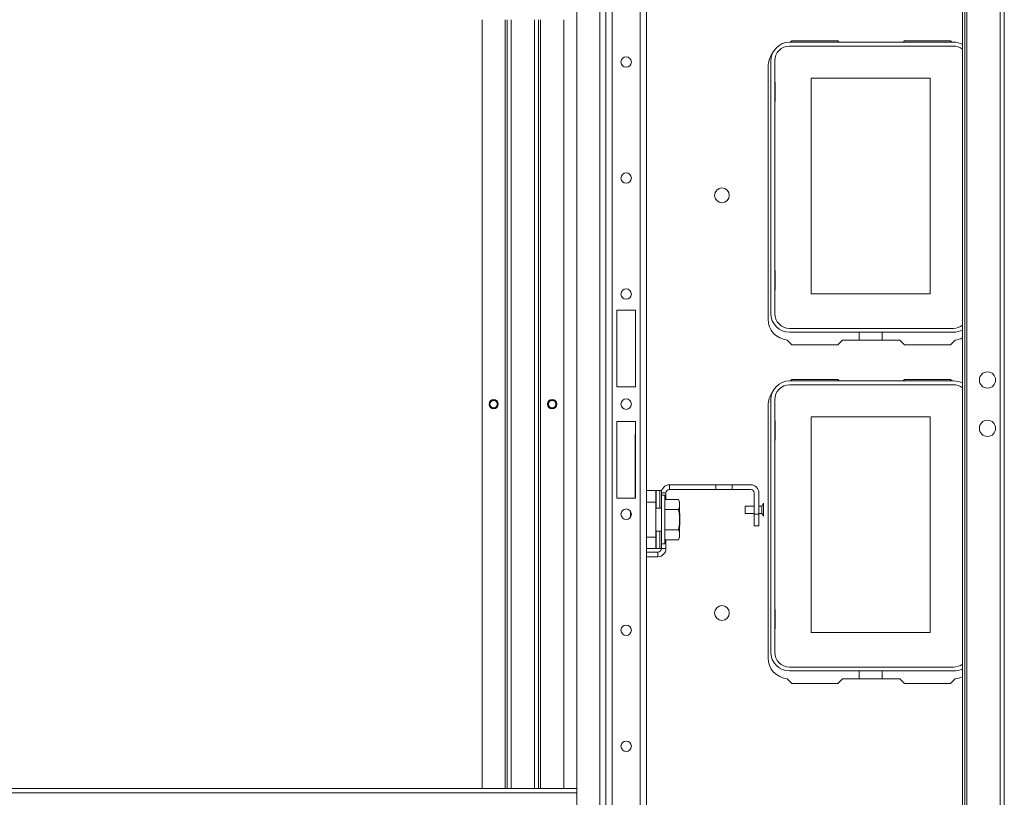
# Model space of a CAD drawing. Units: inches. Extents: x -239 to 38, y -58 to 178.
# Drawn here: x -137 to -120, y -43 to -30 of the extents above; entities that cross this region are included whole.
import ezdxf

# ---------------------------------------------------------------- set-up
doc = ezdxf.new("R2010")
doc.units = ezdxf.units.IN
doc.header["$MEASUREMENT"] = 0
doc.layers.add('Trimetric', color=7, linetype='CONTINUOUS')

msp = doc.modelspace()

# ---------------------------------------------------------------- linework, layer by layer
at = {"layer": 'Trimetric', "color": 155, "linetype": 'Continuous', "lineweight": 18}
for p, q in [((-121.013, -55.106), (-121.013, -17.689)), ((-120.974, -17.689), (-120.974, -55.106)), ((-120.942, -17.57), (-120.942, -55.224)), ((-120.375, -17.57), (-120.375, -55.224)), ((-120.304, -17.57), (-120.304, -55.224)), ((-127.07, -18.102), (-127.07, -54.693)), ((-126.96, -18.102), (-126.96, -54.693)), ((-126.487, -18.102), (-126.487, -54.693)), ((-126.377, -18.102), (-126.377, -54.693)), ((-127.562, -25.236), (-127.562, -47.559)), ((-127.169, -25.236), (-127.169, -47.558)), ((-129.171, -29.874), (-129.171, -42.92)), ((-128.777, -29.874), (-128.777, -42.92)), ((-128.746, -29.874), (-128.746, -42.92)), ((-128.675, -42.92), (-128.675, -29.874)), ((-128.281, -29.874), (-128.281, -42.92)), ((-128.21, -42.92), (-128.21, -29.874)), ((-128.179, -42.92), (-128.179, -29.874)), ((-127.785, -42.92), (-127.785, -29.874)), ((-121.166, -30.255), (-123.949, -30.255)), ((-123.909, -30.232), (-123.933, -30.255)), ((-123.131, -30.232), (-123.909, -30.232)), ((-123.131, -30.232), (-123.108, -30.255)), ((-122.02, -30.255), (-121.997, -30.232)), ((-121.219, -30.232), (-121.997, -30.232)), ((-121.196, -30.255), (-121.219, -30.232)), ((-123.949, -30.321), (-121.166, -30.321)), ((-124.268, -30.574), (-124.268, -34.858)), ((-124.202, -34.858), (-124.202, -30.574)), ((-124.314, -30.665), (-124.314, -34.956)), ((-123.582, -30.866), (-121.562, -30.866)), ((-123.582, -34.526), (-123.582, -30.866)), ((-121.562, -30.866), (-121.562, -34.526)), ((-124.202, -30.931), (-124.192, -30.931)), ((-124.192, -30.931), (-124.192, -31.261)), ((-124.192, -31.261), (-124.202, -31.261)), ((-124.192, -34.131), (-124.202, -34.131)), ((-124.192, -34.461), (-124.192, -34.131)), ((-124.202, -34.461), (-124.192, -34.461)), ((-121.562, -34.526), (-123.582, -34.526)), ((-126.881, -34.803), (-126.881, -36.102)), ((-126.566, -34.803), (-126.881, -34.803)), ((-126.566, -36.102), (-126.566, -34.803)), ((-121.166, -35.111), (-123.949, -35.111)), ((-123.949, -35.177), (-121.166, -35.177)), ((-122.766, -35.311), (-122.766, -35.177)), ((-122.378, -35.177), (-122.378, -35.311)), ((-123.989, -35.309), (-123.909, -35.389)), ((-123.909, -35.389), (-123.131, -35.389)), ((-123.053, -35.311), (-123.131, -35.389)), ((-123.053, -35.311), (-122.076, -35.311)), ((-121.997, -35.389), (-122.076, -35.311)), ((-121.997, -35.389), (-121.219, -35.389)), ((-121.219, -35.389), (-121.139, -35.309)), ((-126.881, -36.102), (-126.566, -36.102)), ((-121.166, -36.004), (-123.949, -36.004)), ((-123.949, -36.069), (-121.166, -36.069)), ((-123.909, -35.98), (-123.933, -36.004)), ((-123.131, -35.98), (-123.909, -35.98)), ((-123.131, -35.98), (-123.108, -36.004)), ((-122.02, -36.004), (-121.997, -35.98)), ((-121.219, -35.98), (-121.997, -35.98)), ((-121.196, -36.004), (-121.219, -35.98)), ((-124.314, -36.413), (-124.314, -40.704)), ((-124.268, -36.322), (-124.268, -40.606)), ((-124.202, -40.606), (-124.202, -36.322)), ((-126.881, -36.692), (-126.881, -37.992)), ((-126.566, -36.692), (-126.881, -36.692)), ((-126.566, -37.992), (-126.566, -36.692)), ((-124.202, -36.679), (-124.192, -36.679)), ((-124.192, -36.679), (-124.192, -37.009)), ((-123.582, -36.614), (-121.562, -36.614)), ((-123.582, -40.274), (-123.582, -36.614)), ((-121.562, -36.614), (-121.562, -40.274)), ((-126.574, -36.913), (-126.574, -36.909)), ((-126.574, -36.909), (-126.566, -36.909)), ((-126.574, -37.013), (-126.574, -36.913)), ((-126.574, -36.913), (-126.566, -36.913)), ((-126.574, -37.645), (-126.574, -37.013)), ((-126.566, -37.013), (-126.574, -37.013)), ((-124.192, -37.009), (-124.202, -37.009)), ((-126.574, -37.707), (-126.574, -37.645)), ((-126.574, -37.645), (-126.566, -37.645)), ((-126.574, -37.737), (-126.574, -37.707)), ((-126.566, -37.737), (-126.574, -37.737)), ((-126.574, -37.737), (-126.574, -37.804)), ((-125.989, -37.765), (-125.2, -37.765)), ((-125.989, -37.844), (-125.989, -37.765)), ((-125.2, -37.765), (-124.924, -37.765)), ((-125.2, -37.844), (-125.2, -37.765)), ((-124.609, -37.765), (-124.924, -37.765)), ((-124.924, -37.765), (-124.924, -37.844)), ((-126.574, -37.804), (-126.574, -37.992)), ((-126.377, -37.865), (-126.22, -37.865)), ((-126.377, -37.923), (-126.377, -37.865)), ((-126.377, -38.062), (-126.377, -37.923)), ((-126.218, -37.865), (-126.22, -37.865)), ((-126.22, -37.865), (-126.22, -37.923)), ((-126.22, -37.923), (-126.22, -38.062)), ((-126.214, -37.865), (-126.218, -37.865)), ((-126.154, -37.865), (-126.214, -37.865)), ((-126.214, -37.865), (-126.214, -38.16)), ((-126.134, -37.865), (-126.154, -37.865)), ((-126.154, -38.16), (-126.154, -37.865)), ((-126.127, -37.865), (-126.134, -37.865)), ((-126.127, -37.865), (-126.127, -37.944)), ((-126.048, -37.903), (-126.127, -37.903)), ((-126.065, -37.944), (-126.127, -37.944)), ((-126.127, -37.944), (-126.127, -37.999)), ((-126.065, -37.985), (-126.065, -37.944)), ((-126.048, -38.016), (-126.048, -37.903)), ((-125.989, -37.844), (-125.2, -37.844)), ((-124.924, -37.844), (-125.2, -37.844)), ((-124.924, -37.844), (-124.609, -37.844)), ((-124.55, -37.903), (-124.55, -38.265)), ((-124.471, -38.265), (-124.471, -37.903)), ((-126.881, -37.992), (-126.566, -37.992)), ((-126.377, -38.652), (-126.377, -38.062)), ((-126.22, -38.062), (-126.377, -38.062)), ((-126.22, -38.652), (-126.22, -38.062)), ((-126.127, -37.999), (-126.127, -38.15)), ((-126.065, -38.099), (-126.065, -37.985)), ((-125.836, -38.016), (-126.065, -38.016)), ((-126.065, -38.265), (-126.065, -38.099)), ((-125.816, -38.059), (-125.836, -38.016)), ((-125.836, -38.016), (-125.827, -38.039)), ((-125.827, -38.039), (-125.82, -38.062)), ((-125.82, -38.062), (-125.818, -38.071)), ((-125.818, -38.071), (-125.816, -38.08)), ((-125.816, -38.059), (-125.816, -38.064)), ((-125.816, -38.064), (-125.816, -38.08)), ((-125.816, -38.123), (-125.816, -38.08)), ((-124.395, -38.079), (-124.423, -38.126)), ((-124.393, -38.079), (-124.395, -38.079)), ((-124.395, -38.111), (-124.395, -38.079)), ((-124.395, -38.189), (-124.395, -38.111)), ((-124.393, -38.111), (-124.393, -38.079)), ((-124.393, -38.189), (-124.393, -38.111)), ((-126.653, -38.212), (-126.653, -38.263)), ((-126.653, -38.263), (-126.653, -38.318)), ((-126.127, -38.16), (-126.22, -38.16)), ((-126.127, -38.15), (-126.127, -38.357)), ((-125.836, -38.187), (-126.065, -38.187)), ((-126.065, -38.449), (-126.065, -38.265)), ((-125.829, -38.171), (-125.836, -38.187)), ((-125.836, -38.187), (-125.825, -38.241)), ((-125.823, -38.155), (-125.829, -38.171)), ((-125.825, -38.241), (-125.818, -38.296)), ((-125.819, -38.139), (-125.823, -38.155)), ((-125.816, -38.123), (-125.819, -38.139)), ((-125.816, -38.123), (-125.816, -38.208)), ((-125.816, -38.208), (-125.816, -38.315)), ((-125.812, -38.259), (-125.816, -38.255)), ((-125.812, -38.259), (-125.812, -38.287)), ((-124.55, -38.126), (-124.706, -38.126)), ((-124.706, -38.126), (-124.706, -38.144)), ((-124.706, -38.144), (-124.706, -38.189)), ((-124.706, -38.189), (-124.706, -38.233)), ((-124.706, -38.233), (-124.706, -38.251)), ((-124.706, -38.251), (-124.55, -38.251)), ((-124.55, -38.462), (-124.55, -38.265)), ((-124.55, -38.265), (-124.471, -38.265)), ((-124.423, -38.126), (-124.471, -38.126)), ((-124.471, -38.251), (-124.423, -38.251)), ((-124.471, -38.265), (-124.471, -38.462)), ((-124.423, -38.157), (-124.423, -38.126)), ((-124.423, -38.22), (-124.423, -38.157)), ((-124.423, -38.251), (-124.423, -38.22)), ((-124.423, -38.251), (-124.395, -38.299)), ((-124.395, -38.266), (-124.395, -38.189)), ((-124.395, -38.299), (-124.395, -38.266)), ((-124.393, -38.266), (-124.393, -38.189)), ((-124.393, -38.299), (-124.393, -38.266)), ((-126.127, -38.357), (-126.127, -38.564)), ((-125.819, -38.432), (-125.823, -38.464)), ((-125.816, -38.4), (-125.819, -38.432)), ((-125.818, -38.296), (-125.817, -38.305)), ((-125.817, -38.305), (-125.816, -38.315)), ((-125.816, -38.4), (-125.816, -38.315)), ((-125.816, -38.4), (-125.816, -38.506)), ((-125.812, -38.287), (-125.812, -38.357)), ((-125.812, -38.357), (-125.812, -38.427)), ((-125.812, -38.427), (-125.812, -38.456)), ((-124.395, -38.299), (-124.393, -38.299)), ((-126.22, -38.554), (-126.127, -38.554)), ((-126.214, -38.554), (-126.214, -38.849)), ((-126.154, -38.849), (-126.154, -38.554)), ((-126.127, -38.564), (-126.127, -38.715)), ((-126.065, -38.615), (-126.065, -38.449)), ((-125.836, -38.528), (-126.065, -38.528)), ((-125.829, -38.496), (-125.836, -38.528)), ((-125.836, -38.528), (-125.827, -38.55)), ((-125.823, -38.464), (-125.829, -38.496)), ((-125.827, -38.55), (-125.82, -38.573)), ((-125.82, -38.573), (-125.818, -38.582)), ((-125.818, -38.582), (-125.816, -38.592)), ((-125.816, -38.459), (-125.812, -38.456)), ((-125.816, -38.506), (-125.816, -38.592)), ((-125.816, -38.634), (-125.816, -38.592)), ((-124.471, -38.462), (-124.55, -38.462)), ((-126.377, -38.792), (-126.377, -38.652)), ((-126.377, -38.652), (-126.22, -38.652)), ((-126.22, -38.652), (-126.22, -38.792)), ((-126.127, -38.715), (-126.127, -38.77)), ((-126.127, -38.77), (-126.065, -38.77)), ((-126.127, -38.77), (-126.127, -38.849)), ((-126.065, -38.73), (-126.065, -38.615)), ((-125.836, -38.698), (-126.065, -38.698)), ((-126.065, -38.77), (-126.065, -38.73)), ((-126.048, -38.848), (-126.048, -38.698)), ((-125.836, -38.698), (-125.816, -38.655)), ((-125.829, -38.682), (-125.836, -38.698)), ((-125.823, -38.666), (-125.829, -38.682)), ((-125.819, -38.65), (-125.823, -38.666)), ((-125.816, -38.634), (-125.819, -38.65)), ((-125.816, -38.634), (-125.816, -38.65)), ((-125.816, -38.65), (-125.816, -38.655)), ((-126.377, -38.849), (-126.377, -38.792)), ((-126.22, -38.849), (-126.377, -38.849)), ((-126.186, -38.907), (-126.377, -38.907)), ((-126.22, -38.792), (-126.22, -38.849)), ((-126.22, -38.849), (-126.218, -38.849)), ((-126.218, -38.849), (-126.214, -38.849)), ((-126.214, -38.849), (-126.154, -38.849)), ((-126.186, -38.986), (-126.186, -38.907)), ((-126.154, -38.849), (-126.134, -38.849)), ((-126.134, -38.849), (-126.127, -38.849)), ((-126.048, -38.848), (-126.127, -38.848)), ((-126.186, -38.986), (-126.377, -38.986)), ((-124.192, -39.879), (-124.202, -39.879)), ((-124.192, -40.209), (-124.192, -39.879)), ((-124.202, -40.209), (-124.192, -40.209)), ((-121.562, -40.274), (-123.582, -40.274)), ((-121.166, -40.859), (-123.949, -40.859)), ((-123.949, -40.925), (-121.166, -40.925)), ((-122.766, -41.059), (-122.766, -40.925)), ((-122.378, -40.925), (-122.378, -41.059)), ((-123.989, -41.057), (-123.909, -41.137)), ((-123.053, -41.059), (-123.131, -41.137)), ((-123.053, -41.059), (-122.076, -41.059)), ((-121.997, -41.137), (-122.076, -41.059)), ((-121.219, -41.137), (-121.139, -41.057)), ((-123.909, -41.137), (-123.131, -41.137)), ((-121.997, -41.137), (-121.219, -41.137)), ((-127.562, -42.921), (-144.38, -42.921)), ((-144.38, -42.992), (-127.562, -42.992))]:
    msp.add_line(p, q, dxfattribs=at)
for centre, radius in [((-126.724, -30.592), 0.0886), ((-126.724, -32.561), 0.0886), ((-125.098, -32.854), 0.125), ((-126.724, -34.529), 0.0886), ((-120.59, -35.987), 0.138), ((-128.974, -36.397), 0.0787), ((-128.977, -36.397), 0.068), ((-128.974, -36.397), 0.0625), ((-127.982, -36.397), 0.0787), ((-127.985, -36.397), 0.068), ((-127.982, -36.397), 0.0625), ((-126.724, -36.397), 0.0886), ((-120.59, -36.808), 0.138), ((-126.724, -38.265), 0.0886), ((-125.098, -39.941), 0.125), ((-126.724, -40.234), 0.0886), ((-126.724, -42.202), 0.0886)]:
    msp.add_circle(centre, radius, dxfattribs=at)
for centre, radius, start, end in [((-123.949, -30.574), 0.319, 90, 180), ((-121.166, -30.574), 0.319, 61.342, 90), ((-123.949, -30.574), 0.253, 90, 180), ((-121.166, -30.574), 0.253, 52.7991, 90), ((-123.96, -30.665), 0.354, 143.5546, 180), ((-123.949, -34.858), 0.319, 180, 270), ((-123.949, -34.858), 0.253, 180, 270), ((-123.96, -34.956), 0.354, 180, 265.2804), ((-121.166, -34.858), 0.253, 270, 307.2009), ((-121.166, -34.858), 0.319, 270, 298.658), ((-121.168, -34.956), 0.354, 274.7196, 296.033), ((-123.949, -36.322), 0.319, 90, 180), ((-123.949, -36.322), 0.253, 90, 180), ((-121.166, -36.322), 0.319, 61.342, 90), ((-121.166, -36.322), 0.253, 52.7991, 90), ((-123.96, -36.413), 0.354, 143.5546, 180), ((-125.989, -37.903), 0.138, 90, 180), ((-124.609, -37.903), 0.138, 0, 90), ((-125.989, -37.903), 0.0591, 90, 180), ((-124.609, -37.903), 0.0591, 0, 90), ((-126.186, -38.848), 0.138, 270, 0), ((-126.186, -38.848), 0.0591, 270, 358.8539), ((-123.949, -40.606), 0.319, 180, 270), ((-123.949, -40.606), 0.253, 180, 270), ((-123.96, -40.704), 0.354, 180, 265.2804), ((-121.166, -40.606), 0.253, 270, 307.2009), ((-121.166, -40.606), 0.319, 270, 298.658), ((-121.168, -40.704), 0.354, 274.7196, 296.033)]:
    msp.add_arc(centre, radius, start, end, dxfattribs=at)

doc.saveas('drawing.dxf')
